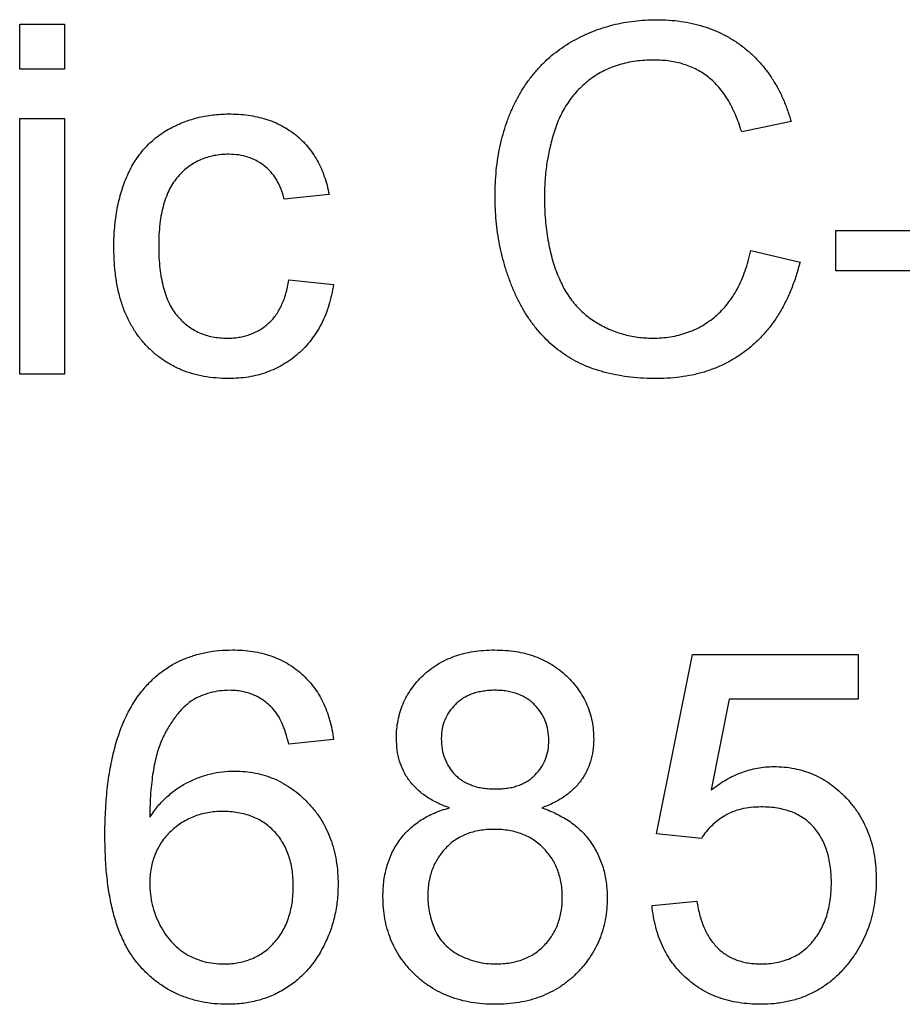
# Model space of a CAD drawing. Units: millimetres. Extents: x -647 to 6636, y -324 to 3696.
# Drawn here: x 1933 to 1953, y 1863 to 1885 of the extents above; entities that cross this region are included whole.
import ezdxf

# ---------------------------------------------------------------- set-up
doc = ezdxf.new("R2010")
doc.units = ezdxf.units.MM
doc.header["$LTSCALE"] = 10

msp = doc.modelspace()

# ---------------------------------------------------------------- linework, layer by layer
at = {"color": 7, "linetype": 'Continuous', "lineweight": 25}
for p, q in [((1932.65285, 1883.9537), (1932.65285, 1884.97934)), ((1932.65285, 1884.97934), (1933.67849, 1884.97934)), ((1933.67849, 1884.97934), (1933.67849, 1883.9537)), ((1933.67849, 1883.9537), (1932.65285, 1883.9537)), ((1932.65285, 1882.8255), (1933.67849, 1882.8255)), ((1932.65285, 1876.97934), (1932.65285, 1882.8255)), ((1933.67849, 1882.8255), (1933.67849, 1876.97934)), ((1950.29387, 1882.75659), (1949.16567, 1882.5146)), ((1939.72977, 1881.08191), (1938.70413, 1880.97934)), ((1951.31951, 1879.33832), (1951.31951, 1880.26139)), ((1951.31951, 1880.26139), (1954.29387, 1880.26139)), ((1949.3708, 1879.80306), (1950.499, 1879.54024)), ((1954.29387, 1879.33832), (1951.31951, 1879.33832)), ((1938.80669, 1879.13319), (1939.83233, 1879.03062)), ((1933.67849, 1876.97934), (1932.65285, 1876.97934)), ((1947.21695, 1866.46652), (1948.03746, 1870.56909)), ((1948.03746, 1870.56909), (1951.83233, 1870.56909)), ((1951.83233, 1870.56909), (1951.83233, 1869.54345)), ((1948.8756, 1869.54345), (1948.46855, 1867.47133)), ((1951.83233, 1869.54345), (1948.8756, 1869.54345)), ((1939.83233, 1868.62037), (1938.80669, 1868.5178)), ((1948.24259, 1866.36396), (1947.21695, 1866.46652)), ((1947.11439, 1864.8255), (1948.14003, 1864.92806))]:
    msp.add_line(p, q, dxfattribs=at)
for points, knots in [([(1943.52464, 1881.03864), (1943.52645, 1881.14016), (1943.53003, 1881.34075), (1943.55021, 1881.63672), (1943.58729, 1881.92236), (1943.63878, 1882.19787), (1943.70393, 1882.46347), (1943.78435, 1882.71929), (1943.87903, 1882.965), (1943.98767, 1883.20087), (1944.111, 1883.42427), (1944.24533, 1883.63551), (1944.39388, 1883.83113), (1944.55223, 1884.01487), (1944.72434, 1884.18366), (1944.90968, 1884.33789), (1945.10667, 1884.47896), (1945.31526, 1884.60557), (1945.53273, 1884.71667), (1945.75585, 1884.81562), (1945.98551, 1884.89672), (1946.21989, 1884.96416), (1946.45949, 1885.01784), (1946.70488, 1885.05374), (1946.95581, 1885.07713), (1947.12502, 1885.0803), (1947.21054, 1885.08191)], [0, 0, 0, 0, 0.04940143, 0.09760475, 0.14425471, 0.18947214, 0.23391501, 0.27723711, 0.31985884, 0.36195665, 0.40348575, 0.44393364, 0.48364918, 0.52289328, 0.56185838, 0.60079487, 0.64010434, 0.67964343, 0.71939977, 0.75885419, 0.79831546, 0.83780241, 0.87746859, 0.9176828, 0.95839289, 1, 1, 1, 1]), ([(1947.21054, 1885.08191), (1947.30623, 1885.0801), (1947.49431, 1885.07656), (1947.7703, 1885.0474), (1948.03461, 1884.99856), (1948.28841, 1884.93448), (1948.52906, 1884.84675), (1948.75916, 1884.74244), (1948.97643, 1884.61714), (1949.18255, 1884.47427), (1949.37418, 1884.31357), (1949.55399, 1884.13889), (1949.71465, 1883.94586), (1949.86252, 1883.73915), (1949.99296, 1883.5159), (1950.11076, 1883.27804), (1950.21207, 1883.02382), (1950.26627, 1882.84675), (1950.29387, 1882.75659)], [0, 0, 0, 0, 0.06864949, 0.13493737, 0.1988419, 0.26140933, 0.32251676, 0.38237687, 0.4424709, 0.50222783, 0.56210143, 0.62173161, 0.68185131, 0.74204917, 0.80390813, 0.86716216, 0.9323606, 1, 1, 1, 1]), ([(1947.15605, 1884.15883), (1947.08548, 1884.15781), (1946.94668, 1884.15579), (1946.74277, 1884.13375), (1946.54695, 1884.10129), (1946.36067, 1884.0526), (1946.18291, 1883.99191), (1946.01474, 1883.91633), (1945.85471, 1883.82775), (1945.70462, 1883.72563), (1945.56573, 1883.61082), (1945.43427, 1883.48945), (1945.31655, 1883.35586), (1945.20808, 1883.21445), (1945.11201, 1883.06273), (1945.02554, 1882.90275), (1944.94921, 1882.73322), (1944.866, 1882.49461), (1944.78116, 1882.18729), (1944.70756, 1881.81123), (1944.66068, 1881.42925), (1944.65546, 1881.17232), (1944.65285, 1881.04345)], [0, 0, 0, 0, 0.04676284, 0.0919687, 0.13580439, 0.17823158, 0.21944143, 0.26017694, 0.30027961, 0.34054764, 0.38031119, 0.41964195, 0.45901732, 0.49818196, 0.53767021, 0.57791333, 0.61864884, 0.6607616, 0.74529918, 0.82974474, 0.91460209, 1, 1, 1, 1]), ([(1949.16567, 1882.5146), (1949.14351, 1882.58379), (1949.10014, 1882.71923), (1949.02314, 1882.91225), (1948.93998, 1883.09144), (1948.84869, 1883.25558), (1948.74905, 1883.4047), (1948.64338, 1883.54062), (1948.52913, 1883.6608), (1948.40863, 1883.76802), (1948.27877, 1883.85936), (1948.14259, 1883.9403), (1947.99722, 1884.00726), (1947.84476, 1884.0639), (1947.68377, 1884.10701), (1947.51492, 1884.13734), (1947.33805, 1884.15489), (1947.21752, 1884.1575), (1947.15605, 1884.15883)], [0, 0, 0, 0, 0.07723111, 0.15116518, 0.22078471, 0.28714952, 0.35063248, 0.41130677, 0.46996442, 0.52670723, 0.58249833, 0.63850873, 0.69491798, 0.75242035, 0.81125098, 0.87185611, 0.93464419, 1, 1, 1, 1]), ([(1934.80669, 1879.87998), (1934.80759, 1879.95693), (1934.80937, 1880.10882), (1934.82413, 1880.33288), (1934.84782, 1880.54952), (1934.88179, 1880.75858), (1934.92409, 1880.96066), (1934.9795, 1881.15437), (1935.04175, 1881.34133), (1935.11342, 1881.52034), (1935.19507, 1881.69103), (1935.28742, 1881.85098), (1935.39124, 1881.99927), (1935.50305, 1882.13807), (1935.62703, 1882.26456), (1935.76041, 1882.38042), (1935.90353, 1882.485), (1936.10666, 1882.60811), (1936.37521, 1882.73599), (1936.71423, 1882.84757), (1937.06791, 1882.91506), (1937.30854, 1882.9237), (1937.43009, 1882.92806)], [0, 0, 0, 0, 0.05069028, 0.10006352, 0.14786773, 0.19421297, 0.23956403, 0.28379793, 0.32686848, 0.36934832, 0.41074724, 0.45143242, 0.49087477, 0.5299004, 0.56872556, 0.60739569, 0.64618255, 0.68535549, 0.76374957, 0.84154412, 0.91995794, 1, 1, 1, 1]), ([(1937.43009, 1882.92806), (1937.50654, 1882.92646), (1937.65656, 1882.92332), (1937.87563, 1882.90059), (1938.08476, 1882.86401), (1938.28258, 1882.81138), (1938.47054, 1882.74386), (1938.64689, 1882.66031), (1938.81281, 1882.56233), (1938.96726, 1882.44952), (1939.11009, 1882.32344), (1939.23822, 1882.18283), (1939.35528, 1882.03133), (1939.4568, 1881.86574), (1939.54819, 1881.68857), (1939.62189, 1881.49728), (1939.68606, 1881.29477), (1939.71501, 1881.15381), (1939.72977, 1881.08191)], [0, 0, 0, 0, 0.07079432, 0.13892983, 0.20376076, 0.26724676, 0.32828534, 0.38848397, 0.44771103, 0.50649419, 0.56537304, 0.62384932, 0.68243225, 0.74242926, 0.80349992, 0.8668025, 0.93206057, 1, 1, 1, 1]), ([(1937.4365, 1882.00498), (1937.37817, 1882.00359), (1937.2642, 1882.00086), (1937.09803, 1881.97534), (1936.93942, 1881.93823), (1936.79014, 1881.88082), (1936.64785, 1881.81039), (1936.51422, 1881.72356), (1936.39016, 1881.61962), (1936.2744, 1881.50109), (1936.16908, 1881.3652), (1936.07752, 1881.21101), (1936.00293, 1881.03751), (1935.94034, 1880.84713), (1935.89078, 1880.6381), (1935.85643, 1880.41031), (1935.83533, 1880.16457), (1935.83335, 1879.99488), (1935.83233, 1879.90723)], [0, 0, 0, 0, 0.05840666, 0.11412188, 0.16812929, 0.2213188, 0.2739832, 0.32698654, 0.38058121, 0.43584721, 0.4927002, 0.55246226, 0.61501884, 0.68154208, 0.75307934, 0.82999565, 0.91218829, 1, 1, 1, 1]), ([(1938.70413, 1880.97934), (1938.68035, 1881.06034), (1938.63486, 1881.21524), (1938.53065, 1881.42647), (1938.40002, 1881.60511), (1938.24425, 1881.7515), (1938.06694, 1881.86442), (1937.87287, 1881.94727), (1937.66008, 1881.99658), (1937.51262, 1882.00212), (1937.4365, 1882.00498)], [0, 0, 0, 0, 0.142715839, 0.272953547, 0.396500272, 0.5155114, 0.632669602, 0.75059328, 0.871256186, 1, 1, 1, 1]), ([(1947.23298, 1876.87678), (1947.1293, 1876.87828), (1946.92646, 1876.88123), (1946.62932, 1876.9052), (1946.34671, 1876.94677), (1946.07916, 1877.00453), (1945.82577, 1877.07594), (1945.58758, 1877.16578), (1945.36502, 1877.2734), (1945.15623, 1877.3958), (1944.9621, 1877.53484), (1944.77821, 1877.68679), (1944.60902, 1877.85582), (1944.45031, 1878.03794), (1944.30553, 1878.23555), (1944.16936, 1878.44597), (1944.04844, 1878.6729), (1943.93829, 1878.91215), (1943.84162, 1879.16139), (1943.75609, 1879.41569), (1943.68616, 1879.67558), (1943.62596, 1879.93885), (1943.58223, 1880.20773), (1943.54751, 1880.48019), (1943.52842, 1880.75791), (1943.52591, 1880.94459), (1943.52464, 1881.03864)], [0, 0, 0, 0, 0.04919592, 0.09624788, 0.14134863, 0.18465612, 0.22605868, 0.26617308, 0.30528984, 0.3432451, 0.38087728, 0.41849579, 0.45631875, 0.49423674, 0.53302353, 0.57247319, 0.61307881, 0.65493445, 0.69739678, 0.73988407, 0.78219478, 0.82506153, 0.86798747, 0.91141054, 0.95537195, 1, 1, 1, 1]), ([(1944.65285, 1881.04345), (1944.6558, 1880.88141), (1944.66153, 1880.56704), (1944.71804, 1880.11148), (1944.80419, 1879.68656), (1944.90817, 1879.35504), (1945.01247, 1879.1105), (1945.09683, 1878.93925), (1945.19311, 1878.78078), (1945.29894, 1878.63419), (1945.41566, 1878.49992), (1945.54166, 1878.37724), (1945.67696, 1878.26498), (1945.82317, 1878.1684), (1945.97466, 1878.08264), (1946.12951, 1878.00638), (1946.28783, 1877.94188), (1946.45025, 1877.89178), (1946.61449, 1877.84848), (1946.78236, 1877.8202), (1946.95382, 1877.80424), (1947.06895, 1877.80133), (1947.12721, 1877.79986)], [0, 0, 0, 0, 0.10534326, 0.20437547, 0.29806866, 0.38706994, 0.42972573, 0.47090124, 0.51112167, 0.55017878, 0.58835437, 0.62668301, 0.66445169, 0.70251485, 0.74048117, 0.77761812, 0.81471605, 0.85152651, 0.88809845, 0.92511168, 0.9621037, 1, 1, 1, 1]), ([(1937.43169, 1876.87678), (1937.33544, 1876.87946), (1937.14657, 1876.88473), (1936.87042, 1876.9195), (1936.60902, 1876.98078), (1936.36243, 1877.06593), (1936.12962, 1877.17503), (1935.91301, 1877.31107), (1935.70897, 1877.46886), (1935.52194, 1877.65167), (1935.35295, 1877.85701), (1935.20698, 1878.08512), (1935.08095, 1878.33261), (1934.98059, 1878.6023), (1934.90213, 1878.89203), (1934.8467, 1879.20303), (1934.81273, 1879.53467), (1934.80874, 1879.76291), (1934.80669, 1879.87998)], [0, 0, 0, 0, 0.06394987, 0.1254946, 0.18455338, 0.24202301, 0.29854445, 0.35497779, 0.41163281, 0.46961201, 0.52837247, 0.58793462, 0.64920447, 0.71255465, 0.77876632, 0.84838444, 0.92223136, 1, 1, 1, 1]), ([(1935.83233, 1879.90723), (1935.83328, 1879.81796), (1935.8351, 1879.64612), (1935.85693, 1879.39789), (1935.88913, 1879.16786), (1935.93766, 1878.9571), (1935.99563, 1878.76348), (1936.07143, 1878.59034), (1936.15927, 1878.43495), (1936.26118, 1878.29929), (1936.37408, 1878.18136), (1936.49672, 1878.08085), (1936.62548, 1877.9924), (1936.76415, 1877.92212), (1936.91087, 1877.86706), (1937.0659, 1877.82935), (1937.22841, 1877.8041), (1937.33971, 1877.80129), (1937.39644, 1877.79986)], [0, 0, 0, 0, 0.08996358, 0.1731952, 0.25103379, 0.32393519, 0.39104893, 0.4544813, 0.51406592, 0.57061363, 0.62508174, 0.67824562, 0.73022612, 0.78225124, 0.83456823, 0.88786016, 0.94285027, 1, 1, 1, 1]), ([(1947.12721, 1877.79986), (1947.19673, 1877.80131), (1947.33407, 1877.80419), (1947.53542, 1877.8294), (1947.72952, 1877.86656), (1947.91401, 1877.92388), (1948.09139, 1877.99408), (1948.26019, 1878.08063), (1948.41989, 1878.18474), (1948.57236, 1878.30294), (1948.71479, 1878.43743), (1948.84531, 1878.58713), (1948.96241, 1878.75272), (1949.071, 1878.93155), (1949.16222, 1879.12895), (1949.24672, 1879.33904), (1949.31713, 1879.56527), (1949.35265, 1879.72266), (1949.3708, 1879.80306)], [0, 0, 0, 0, 0.06333588, 0.12511076, 0.18468841, 0.24321044, 0.30088804, 0.35837012, 0.41576141, 0.47438662, 0.53396626, 0.59400756, 0.65507241, 0.71861004, 0.78437478, 0.85299147, 0.92490043, 1, 1, 1, 1]), ([(1950.499, 1879.54024), (1950.47074, 1879.4345), (1950.41545, 1879.22765), (1950.30613, 1878.93163), (1950.18344, 1878.65382), (1950.0444, 1878.39497), (1949.88747, 1878.15655), (1949.71683, 1877.93551), (1949.52572, 1877.73648), (1949.32113, 1877.55486), (1949.10149, 1877.39468), (1948.86944, 1877.25635), (1948.6261, 1877.13867), (1948.37049, 1877.04189), (1948.10244, 1876.96906), (1947.82334, 1876.91597), (1947.53236, 1876.88328), (1947.33402, 1876.87897), (1947.23298, 1876.87678)], [0, 0, 0, 0, 0.07157839, 0.14001621, 0.20619744, 0.2701561, 0.33200104, 0.39275501, 0.45257903, 0.5122528, 0.57153225, 0.63015175, 0.68876917, 0.7481639, 0.80870337, 0.8702563, 0.93390003, 1, 1, 1, 1]), ([(1937.39644, 1877.79986), (1937.4419, 1877.8006), (1937.53151, 1877.80206), (1937.66327, 1877.81908), (1937.78933, 1877.84403), (1937.90973, 1877.87945), (1938.02365, 1877.92649), (1938.13271, 1877.98238), (1938.23634, 1878.0482), (1938.33209, 1878.12597), (1938.42347, 1878.21191), (1938.50258, 1878.31253), (1938.57562, 1878.42206), (1938.63945, 1878.54305), (1938.69602, 1878.67464), (1938.74131, 1878.81776), (1938.78117, 1878.97103), (1938.798, 1879.07798), (1938.80669, 1879.13319)], [0, 0, 0, 0, 0.06343559, 0.1250473, 0.1851647, 0.24274406, 0.29994541, 0.35698607, 0.41367457, 0.47098279, 0.52900485, 0.58841017, 0.64922674, 0.71262286, 0.77911954, 0.848934, 0.92201458, 1, 1, 1, 1]), ([(1939.83233, 1879.03062), (1939.81814, 1878.94862), (1939.79026, 1878.78754), (1939.72696, 1878.55452), (1939.64911, 1878.33518), (1939.55509, 1878.12937), (1939.44697, 1877.93744), (1939.3223, 1877.75937), (1939.18217, 1877.59526), (1939.02783, 1877.44526), (1938.86007, 1877.31237), (1938.68414, 1877.19418), (1938.49713, 1877.09682), (1938.30208, 1877.01582), (1938.09755, 1876.95346), (1937.88369, 1876.90819), (1937.66039, 1876.88301), (1937.50868, 1876.87888), (1937.43169, 1876.87678)], [0, 0, 0, 0, 0.07039313, 0.13826802, 0.20403908, 0.26715134, 0.32949974, 0.39019576, 0.45079744, 0.51185596, 0.57200413, 0.63168163, 0.69092613, 0.75010851, 0.81016318, 0.87160203, 0.93485013, 1, 1, 1, 1]), ([(1935.47336, 1869.763), (1935.53797, 1869.83567), (1935.66531, 1869.9789), (1935.88316, 1870.16394), (1936.1153, 1870.32198), (1936.36542, 1870.44967), (1936.63163, 1870.54922), (1936.91407, 1870.62148), (1937.21356, 1870.66339), (1937.41821, 1870.66885), (1937.52304, 1870.67165)], [0, 0, 0, 0, 0.12562529, 0.24761912, 0.36852829, 0.48810373, 0.60987826, 0.73538192, 0.86444789, 1, 1, 1, 1]), ([(1937.52304, 1870.67165), (1937.6011, 1870.67027), (1937.75445, 1870.66756), (1937.97916, 1870.64155), (1938.19289, 1870.59808), (1938.39613, 1870.53943), (1938.58769, 1870.46138), (1938.76978, 1870.36887), (1938.94056, 1870.25759), (1939.09878, 1870.12906), (1939.24484, 1869.98691), (1939.37567, 1869.82997), (1939.49076, 1869.66018), (1939.59103, 1869.47719), (1939.67557, 1869.28186), (1939.74498, 1869.07336), (1939.79774, 1868.85174), (1939.82064, 1868.69856), (1939.83233, 1868.62037)], [0, 0, 0, 0, 0.06849927, 0.13457234, 0.19820789, 0.25978371, 0.31995086, 0.37950832, 0.43881422, 0.49849706, 0.55818174, 0.61743757, 0.67752244, 0.7379594, 0.80032992, 0.86408973, 0.93062208, 1, 1, 1, 1]), ([(1941.26823, 1868.65402), (1941.26999, 1868.72411), (1941.27345, 1868.86168), (1941.3033, 1869.06356), (1941.35111, 1869.257), (1941.41896, 1869.44147), (1941.50397, 1869.61849), (1941.61123, 1869.7848), (1941.73453, 1869.94512), (1941.87896, 1870.09296), (1942.03812, 1870.22836), (1942.21052, 1870.34886), (1942.39748, 1870.4474), (1942.59587, 1870.52979), (1942.80668, 1870.59428), (1943.03065, 1870.63821), (1943.26699, 1870.66615), (1943.42894, 1870.66979), (1943.51182, 1870.67165)], [0, 0, 0, 0, 0.062131372, 0.121965825, 0.180570237, 0.238575971, 0.296000242, 0.354358996, 0.413781228, 0.475097965, 0.537279897, 0.598917954, 0.661235113, 0.724321981, 0.789217183, 0.856396662, 0.926507769, 1, 1, 1, 1]), ([(1943.51182, 1870.67165), (1943.59523, 1870.66977), (1943.7577, 1870.66611), (1943.9953, 1870.63854), (1944.22068, 1870.59234), (1944.43372, 1870.52679), (1944.63475, 1870.44298), (1944.82245, 1870.33997), (1944.99874, 1870.21946), (1945.15913, 1870.08), (1945.30507, 1869.92859), (1945.43151, 1869.76639), (1945.53995, 1869.59716), (1945.62957, 1869.4199), (1945.69586, 1869.23257), (1945.74639, 1869.0387), (1945.77571, 1868.83601), (1945.77925, 1868.69845), (1945.78105, 1868.62838)], [0, 0, 0, 0, 0.07320074, 0.14258679, 0.20962478, 0.27488293, 0.33793061, 0.40046182, 0.46250062, 0.52500546, 0.58668885, 0.64681277, 0.70521532, 0.76288102, 0.82072754, 0.8792955, 0.93851117, 1, 1, 1, 1]), ([(1934.60156, 1866.41684), (1934.60196, 1866.51088), (1934.60275, 1866.69634), (1934.61541, 1866.9693), (1934.62994, 1867.23291), (1934.65482, 1867.48612), (1934.68421, 1867.73006), (1934.72364, 1867.96331), (1934.76598, 1868.18766), (1934.81746, 1868.40137), (1934.87485, 1868.60644), (1934.94091, 1868.80061), (1935.01069, 1868.98639), (1935.08984, 1869.16087), (1935.17421, 1869.32687), (1935.26746, 1869.48133), (1935.36525, 1869.62777), (1935.43745, 1869.71808), (1935.47336, 1869.763)], [0, 0, 0, 0, 0.08003364, 0.15785369, 0.23256417, 0.30473095, 0.37438432, 0.44166255, 0.50604819, 0.56869226, 0.62871533, 0.68723847, 0.74322657, 0.79756741, 0.85023892, 0.90162888, 0.95106666, 1, 1, 1, 1]), ([(1937.45573, 1869.74857), (1937.37855, 1869.74609), (1937.22604, 1869.74118), (1937.00228, 1869.6931), (1936.78495, 1869.62115), (1936.65031, 1869.54822), (1936.58233, 1869.51139)], [0, 0, 0, 0, 0.25258422, 0.49909539, 0.74711868, 1, 1, 1, 1]), ([(1938.4365, 1869.33832), (1938.40292, 1869.37104), (1938.33686, 1869.43541), (1938.22843, 1869.51931), (1938.11413, 1869.59039), (1937.9936, 1869.64798), (1937.86751, 1869.69347), (1937.73533, 1869.7253), (1937.59735, 1869.745), (1937.50334, 1869.74737), (1937.45573, 1869.74857)], [0, 0, 0, 0, 0.12854512, 0.25281849, 0.37521173, 0.49711279, 0.6185462, 0.74222208, 0.8694577, 1, 1, 1, 1]), ([(1943.52464, 1869.74857), (1943.47757, 1869.74792), (1943.3858, 1869.74664), (1943.25214, 1869.72892), (1943.12562, 1869.70666), (1943.00741, 1869.67094), (1942.89801, 1869.62426), (1942.79626, 1869.56745), (1942.70142, 1869.50245), (1942.58958, 1869.40232), (1942.47244, 1869.26144), (1942.36924, 1869.07219), (1942.30547, 1868.86584), (1942.29778, 1868.72232), (1942.29387, 1868.64921)], [0, 0, 0, 0, 0.07623587, 0.1486181, 0.21823943, 0.28425169, 0.34825752, 0.4106562, 0.47286237, 0.53419475, 0.6534761, 0.76776679, 0.88171261, 1, 1, 1, 1]), ([(1944.75541, 1868.60114), (1944.75146, 1868.679), (1944.74374, 1868.83135), (1944.68134, 1869.05006), (1944.5763, 1869.24814), (1944.4563, 1869.3928), (1944.34523, 1869.4976), (1944.25021, 1869.56431), (1944.14806, 1869.62108), (1944.0384, 1869.66745), (1943.92106, 1869.70484), (1943.79573, 1869.72938), (1943.66294, 1869.74658), (1943.57171, 1869.7479), (1943.52464, 1869.74857)], [0, 0, 0, 0, 0.123386121, 0.241434686, 0.357448546, 0.47671392, 0.537889587, 0.599270394, 0.660352052, 0.723006936, 0.787875537, 0.855360106, 0.925373214, 1, 1, 1, 1]), ([(1936.58233, 1869.51139), (1936.51548, 1869.45601), (1936.37826, 1869.34231), (1936.19918, 1869.13223), (1936.03903, 1868.88763), (1935.92091, 1868.65927), (1935.83779, 1868.45453), (1935.78403, 1868.27907), (1935.7381, 1868.08521), (1935.69983, 1867.87333), (1935.67024, 1867.64326), (1935.6455, 1867.39484), (1935.63182, 1867.12746), (1935.62878, 1866.94303), (1935.62721, 1866.84793)], [0, 0, 0, 0, 0.088608859, 0.181892786, 0.280786916, 0.387020031, 0.444107009, 0.506454044, 0.574396384, 0.647655762, 0.726426155, 0.811458243, 0.902779779, 1, 1, 1, 1]), ([(1938.80669, 1868.5178), (1938.78456, 1868.60601), (1938.7429, 1868.77206), (1938.65554, 1868.99727), (1938.55926, 1869.18776), (1938.47563, 1869.29033), (1938.4365, 1869.33832)], [0, 0, 0, 0, 0.29980178, 0.56433071, 0.79620394, 1, 1, 1, 1]), ([(1942.47977, 1867.05947), (1942.38245, 1867.09754), (1942.19587, 1867.17053), (1941.94421, 1867.31661), (1941.73123, 1867.48466), (1941.55953, 1867.67872), (1941.42866, 1867.8948), (1941.33443, 1868.13012), (1941.27923, 1868.386), (1941.27197, 1868.56294), (1941.26823, 1868.65402)], [0, 0, 0, 0, 0.1453592, 0.27870178, 0.40360223, 0.52166879, 0.63752069, 0.75370415, 0.87321277, 1, 1, 1, 1]), ([(1942.29387, 1868.64921), (1942.29692, 1868.56757), (1942.3028, 1868.40979), (1942.36677, 1868.18567), (1942.46681, 1867.98435), (1942.58408, 1867.83836), (1942.69652, 1867.73889), (1942.79036, 1867.67247), (1942.89291, 1867.61609), (1943.00492, 1867.57226), (1943.12366, 1867.53344), (1943.25324, 1867.51174), (1943.39061, 1867.4941), (1943.48558, 1867.49282), (1943.53426, 1867.49216)], [0, 0, 0, 0, 0.12739394, 0.24618161, 0.361268, 0.47714027, 0.53632658, 0.59567192, 0.65661895, 0.71883562, 0.78358155, 0.85158782, 0.92392653, 1, 1, 1, 1]), ([(1943.53426, 1867.49216), (1943.58186, 1867.49284), (1943.67468, 1867.49417), (1943.80896, 1867.51145), (1943.93585, 1867.53453), (1944.05348, 1867.56951), (1944.1632, 1867.61499), (1944.26324, 1867.67105), (1944.35659, 1867.73549), (1944.46572, 1867.83572), (1944.58283, 1867.9766), (1944.6832, 1868.16892), (1944.74575, 1868.37934), (1944.75213, 1868.52591), (1944.75541, 1868.60114)], [0, 0, 0, 0, 0.0768427, 0.14983905, 0.2183794, 0.28499702, 0.34765767, 0.40984716, 0.46993576, 0.53041961, 0.64875174, 0.76377489, 0.87874949, 1, 1, 1, 1]), ([(1945.78105, 1868.62838), (1945.77812, 1868.54044), (1945.77237, 1868.368), (1945.7138, 1868.11942), (1945.62252, 1867.88736), (1945.49058, 1867.67624), (1945.32349, 1867.48389), (1945.11614, 1867.31667), (1944.87169, 1867.17082), (1944.68981, 1867.09758), (1944.59515, 1867.05947)], [0, 0, 0, 0, 0.12483509, 0.24477813, 0.36098898, 0.47796417, 0.59692212, 0.72159076, 0.85509787, 1, 1, 1, 1]), ([(1935.62721, 1866.84793), (1935.68767, 1866.93289), (1935.80604, 1867.0992), (1936.01486, 1867.31674), (1936.24287, 1867.50063), (1936.49035, 1867.64745), (1936.75082, 1867.76125), (1937.01854, 1867.84313), (1937.29306, 1867.8934), (1937.47796, 1867.8994), (1937.57112, 1867.90242)], [0, 0, 0, 0, 0.13548967, 0.2652293, 0.39077828, 0.51542034, 0.63831688, 0.75964188, 0.87890203, 1, 1, 1, 1]), ([(1937.57112, 1867.90242), (1937.65135, 1867.90026), (1937.80986, 1867.896), (1938.04329, 1867.8622), (1938.26708, 1867.80309), (1938.48317, 1867.72608), (1938.68741, 1867.62093), (1938.88478, 1867.49804), (1939.07071, 1867.34851), (1939.24755, 1867.18048), (1939.40856, 1866.99368), (1939.55106, 1866.79263), (1939.66982, 1866.57684), (1939.76611, 1866.34776), (1939.84148, 1866.10624), (1939.89625, 1865.85157), (1939.9283, 1865.58326), (1939.93267, 1865.39983), (1939.9349, 1865.30627)], [0, 0, 0, 0, 0.06134711, 0.12120288, 0.17986303, 0.23815213, 0.29625194, 0.35519027, 0.41567569, 0.478379, 0.54152393, 0.60397653, 0.66651326, 0.72949145, 0.79370964, 0.85973595, 0.92844901, 1, 1, 1, 1]), ([(1948.46855, 1867.47133), (1948.52514, 1867.5138), (1948.63628, 1867.5972), (1948.80964, 1867.7064), (1948.98547, 1867.79845), (1949.16276, 1867.87383), (1949.34291, 1867.93255), (1949.52484, 1867.97334), (1949.70917, 1868.00092), (1949.83277, 1868.00362), (1949.89483, 1868.00498)], [0, 0, 0, 0, 0.1367294, 0.26851492, 0.3955294, 0.51999995, 0.64049648, 0.7612361, 0.88010672, 1, 1, 1, 1]), ([(1949.89483, 1868.00498), (1949.97561, 1868.00287), (1950.13467, 1867.9987), (1950.36905, 1867.96446), (1950.59317, 1867.90633), (1950.80876, 1867.82804), (1951.013, 1867.72425), (1951.20794, 1867.59859), (1951.39282, 1867.45002), (1951.56656, 1867.28133), (1951.72416, 1867.09407), (1951.86522, 1866.89435), (1951.98042, 1866.67816), (1952.07732, 1866.45115), (1952.1504, 1866.2096), (1952.20587, 1865.95693), (1952.23553, 1865.68998), (1952.2402, 1865.50825), (1952.24259, 1865.41524)], [0, 0, 0, 0, 0.06199742, 0.12208795, 0.18137531, 0.23950801, 0.2978357, 0.35687997, 0.41728183, 0.47964041, 0.54250007, 0.60496242, 0.66699103, 0.73021624, 0.79417286, 0.86045814, 0.92857818, 1, 1, 1, 1]), ([(1940.96054, 1865.02742), (1940.96193, 1865.09155), (1940.96466, 1865.21738), (1940.98134, 1865.40195), (1941.01457, 1865.57785), (1941.05738, 1865.74614), (1941.11173, 1865.90724), (1941.17878, 1866.05987), (1941.26014, 1866.20367), (1941.35256, 1866.33957), (1941.45722, 1866.46662), (1941.57242, 1866.58371), (1941.69857, 1866.68951), (1941.83285, 1866.7871), (1941.98088, 1866.86959), (1942.13716, 1866.94528), (1942.30437, 1867.00984), (1942.42072, 1867.04276), (1942.47977, 1867.05947)], [0, 0, 0, 0, 0.06983407, 0.13702652, 0.2014823, 0.26453995, 0.32597259, 0.38638631, 0.44576077, 0.50561191, 0.56511442, 0.62475039, 0.68417895, 0.74421914, 0.80517915, 0.86839486, 0.93320393, 1, 1, 1, 1]), ([(1944.59515, 1867.05947), (1944.65488, 1867.0392), (1944.77191, 1866.99947), (1944.93736, 1866.92223), (1945.09313, 1866.83894), (1945.24009, 1866.74879), (1945.37282, 1866.64506), (1945.49575, 1866.53388), (1945.60836, 1866.4137), (1945.70911, 1866.28348), (1945.79906, 1866.14597), (1945.87607, 1866.00082), (1945.94147, 1865.85011), (1945.99736, 1865.69313), (1946.03818, 1865.52877), (1946.06675, 1865.3578), (1946.08487, 1865.18112), (1946.08744, 1865.06112), (1946.08874, 1865.00018)], [0, 0, 0, 0, 0.069013, 0.13523554, 0.19961119, 0.26241852, 0.3237235, 0.38376537, 0.44377304, 0.50379496, 0.56382258, 0.62348431, 0.68346917, 0.74359076, 0.80572722, 0.86861621, 0.9332782, 1, 1, 1, 1]), ([(1949.61118, 1867.08191), (1949.53142, 1867.07957), (1949.37846, 1867.0751), (1949.15867, 1867.03746), (1948.95859, 1866.97665), (1948.78048, 1866.88603), (1948.62135, 1866.77777), (1948.47789, 1866.65526), (1948.34892, 1866.5186), (1948.27817, 1866.41571), (1948.24259, 1866.36396)], [0, 0, 0, 0, 0.14785964, 0.28356132, 0.4123694, 0.53423636, 0.65269163, 0.76866306, 0.8836524, 1, 1, 1, 1]), ([(1951.21695, 1865.35434), (1951.21577, 1865.41956), (1951.21348, 1865.54655), (1951.19417, 1865.73147), (1951.1616, 1865.90535), (1951.11945, 1866.07011), (1951.06135, 1866.22317), (1950.99245, 1866.36675), (1950.90803, 1866.49781), (1950.81412, 1866.62042), (1950.70686, 1866.73034), (1950.5848, 1866.82315), (1950.45273, 1866.90438), (1950.308, 1866.97025), (1950.15051, 1867.01919), (1949.98183, 1867.05685), (1949.80021, 1867.07665), (1949.67532, 1867.08012), (1949.61118, 1867.08191)], [0, 0, 0, 0, 0.07286593, 0.14188687, 0.20745263, 0.27043768, 0.33164087, 0.39010758, 0.44806929, 0.50550295, 0.56248815, 0.61908433, 0.67641553, 0.73545236, 0.79624077, 0.86040568, 0.92830493, 1, 1, 1, 1]), ([(1937.28746, 1866.97934), (1937.23075, 1866.97846), (1937.11899, 1866.97671), (1936.95509, 1866.95255), (1936.79712, 1866.91815), (1936.64572, 1866.86809), (1936.50083, 1866.80363), (1936.36249, 1866.72523), (1936.23189, 1866.63062), (1936.10784, 1866.52468), (1935.99466, 1866.40699), (1935.89535, 1866.27966), (1935.81435, 1866.14188), (1935.74355, 1865.99701), (1935.69167, 1865.84164), (1935.65476, 1865.67786), (1935.63187, 1865.50563), (1935.62879, 1865.38753), (1935.62721, 1865.3271)], [0, 0, 0, 0, 0.06481177, 0.12771775, 0.18908569, 0.24956204, 0.30973826, 0.37021461, 0.43108475, 0.49391056, 0.55656978, 0.61755327, 0.67811906, 0.73906275, 0.80166534, 0.86495589, 0.93088979, 1, 1, 1, 1]), ([(1938.90926, 1865.27421), (1938.90826, 1865.33839), (1938.9063, 1865.46388), (1938.88428, 1865.64701), (1938.85221, 1865.82013), (1938.80297, 1865.98179), (1938.74254, 1866.13369), (1938.66682, 1866.2747), (1938.57859, 1866.40603), (1938.47515, 1866.52419), (1938.36203, 1866.63183), (1938.23779, 1866.72534), (1938.10392, 1866.80431), (1937.95995, 1866.86895), (1937.8056, 1866.9185), (1937.64119, 1866.95284), (1937.46765, 1866.9768), (1937.34845, 1866.97848), (1937.28746, 1866.97934)], [0, 0, 0, 0, 0.07222863, 0.14125221, 0.20743871, 0.27024458, 0.33123808, 0.39125366, 0.45015237, 0.50900804, 0.56773445, 0.62572604, 0.68370826, 0.74240694, 0.80309411, 0.8658654, 0.93137868, 1, 1, 1, 1]), ([(1943.50221, 1866.56909), (1943.44498, 1866.56805), (1943.33279, 1866.56602), (1943.16981, 1866.54445), (1943.01552, 1866.51133), (1942.87127, 1866.46284), (1942.73527, 1866.40226), (1942.60999, 1866.32608), (1942.49321, 1866.23765), (1942.3885, 1866.13487), (1942.29401, 1866.02323), (1942.21232, 1865.90355), (1942.14016, 1865.7786), (1942.08539, 1865.6443), (1942.03904, 1865.50497), (1942.01006, 1865.35792), (1941.98946, 1865.20482), (1941.98729, 1865.10014), (1941.98618, 1865.04665)], [0, 0, 0, 0, 0.07095247, 0.13908893, 0.20355982, 0.26642378, 0.32751657, 0.38786087, 0.44789879, 0.50881883, 0.56948246, 0.62903571, 0.68837846, 0.74806796, 0.80863017, 0.87023115, 0.93368258, 1, 1, 1, 1]), ([(1945.0631, 1865.0146), (1945.06189, 1865.06967), (1945.0595, 1865.17749), (1945.04037, 1865.33594), (1945.006, 1865.48626), (1944.9618, 1865.6307), (1944.90189, 1865.76676), (1944.82998, 1865.89639), (1944.74193, 1866.01617), (1944.64536, 1866.13017), (1944.53609, 1866.23337), (1944.41541, 1866.32236), (1944.28717, 1866.40095), (1944.14746, 1866.46124), (1943.99938, 1866.50953), (1943.84222, 1866.54462), (1943.67534, 1866.56607), (1943.56103, 1866.56806), (1943.50221, 1866.56909)], [0, 0, 0, 0, 0.06661618, 0.13042387, 0.19267096, 0.2529685, 0.31288038, 0.37220026, 0.43192711, 0.49242175, 0.55277122, 0.61326241, 0.67355649, 0.7343198, 0.79685808, 0.861769, 0.92886311, 1, 1, 1, 1]), ([(1937.40605, 1862.56909), (1937.30495, 1862.57189), (1937.10667, 1862.57739), (1936.81645, 1862.61963), (1936.54088, 1862.69022), (1936.27937, 1862.78892), (1936.03112, 1862.91352), (1935.79857, 1863.06971), (1935.58044, 1863.25287), (1935.37657, 1863.46406), (1935.19171, 1863.70791), (1935.03373, 1863.98939), (1934.89911, 1864.30604), (1934.78894, 1864.65872), (1934.70557, 1865.04781), (1934.64554, 1865.47247), (1934.60863, 1865.93275), (1934.60397, 1866.25171), (1934.60156, 1866.41684)], [0, 0, 0, 0, 0.05615666, 0.11013309, 0.16253714, 0.21391249, 0.2651462, 0.3165104, 0.36917852, 0.42312311, 0.47927586, 0.53869074, 0.60197849, 0.670125, 0.74365022, 0.82281, 0.9082615, 1, 1, 1, 1]), ([(1952.24259, 1865.41524), (1952.24077, 1865.32649), (1952.23719, 1865.15118), (1952.20779, 1864.89283), (1952.15937, 1864.64389), (1952.09454, 1864.40362), (1952.00695, 1864.17339), (1951.90071, 1863.95246), (1951.77816, 1863.73851), (1951.67987, 1863.60662), (1951.63041, 1863.54024)], [0, 0, 0, 0, 0.13246162, 0.2616495, 0.3875467, 0.51078163, 0.63267536, 0.75466035, 0.87652278, 1, 1, 1, 1]), ([(1935.62721, 1865.3271), (1935.63006, 1865.24679), (1935.63573, 1865.08723), (1935.67908, 1864.85039), (1935.74988, 1864.61931), (1935.84692, 1864.39656), (1935.96673, 1864.1896), (1936.10905, 1864.00621), (1936.27078, 1863.8491), (1936.45104, 1863.71792), (1936.64942, 1863.61712), (1936.86237, 1863.5441), (1937.09013, 1863.49998), (1937.2472, 1863.49481), (1937.32753, 1863.49216)], [0, 0, 0, 0, 0.0861768, 0.17122226, 0.25757253, 0.34515, 0.43150789, 0.51364385, 0.59353899, 0.67280597, 0.75205843, 0.83149326, 0.9138232, 1, 1, 1, 1]), ([(1937.32753, 1863.49216), (1937.38477, 1863.49371), (1937.4965, 1863.49673), (1937.66009, 1863.52015), (1937.81618, 1863.55615), (1937.96385, 1863.60935), (1938.10291, 1863.67725), (1938.23409, 1863.75988), (1938.35728, 1863.8575), (1938.47102, 1863.96993), (1938.57381, 1864.09497), (1938.66313, 1864.23185), (1938.742, 1864.37833), (1938.80132, 1864.53799), (1938.84966, 1864.70676), (1938.8852, 1864.88623), (1938.90607, 1865.0766), (1938.90818, 1865.20739), (1938.90926, 1865.27421)], [0, 0, 0, 0, 0.06396481, 0.12485364, 0.18438327, 0.24274841, 0.29990041, 0.35705864, 0.41571935, 0.47525796, 0.53550803, 0.59629136, 0.65772823, 0.72105151, 0.78626131, 0.85383435, 0.925318, 1, 1, 1, 1]), ([(1939.9349, 1865.30627), (1939.93091, 1865.18261), (1939.92303, 1864.93857), (1939.85982, 1864.57919), (1939.75796, 1864.23278), (1939.63612, 1863.95846), (1939.52417, 1863.7483), (1939.42912, 1863.6013), (1939.32748, 1863.46317), (1939.22117, 1863.33198), (1939.1025, 1863.21376), (1938.97866, 1863.10292), (1938.84554, 1863.00331), (1938.70707, 1862.91161), (1938.56063, 1862.83209), (1938.41048, 1862.76143), (1938.25538, 1862.70124), (1938.09484, 1862.65398), (1937.92967, 1862.61488), (1937.75934, 1862.58799), (1937.58427, 1862.57141), (1937.46592, 1862.56987), (1937.40605, 1862.56909)], [0, 0, 0, 0, 0.088898958, 0.175439959, 0.261633094, 0.348010166, 0.390819299, 0.432813674, 0.473775826, 0.514166322, 0.55410654, 0.594120619, 0.633620378, 0.673584616, 0.713480452, 0.753359632, 0.792891149, 0.833006565, 0.873643041, 0.914892524, 0.956950133, 1, 1, 1, 1]), ([(1949.60637, 1863.49216), (1949.66735, 1863.49364), (1949.7866, 1863.49652), (1949.96008, 1863.52089), (1950.12395, 1863.56107), (1950.27741, 1863.6173), (1950.42228, 1863.68723), (1950.55375, 1863.77778), (1950.67898, 1863.87956), (1950.78991, 1864.00091), (1950.89089, 1864.13302), (1950.97804, 1864.27722), (1951.05141, 1864.43149), (1951.11318, 1864.59579), (1951.15879, 1864.77108), (1951.19235, 1864.95642), (1951.21389, 1865.15191), (1951.21591, 1865.28591), (1951.21695, 1865.35434)], [0, 0, 0, 0, 0.065801038, 0.128676796, 0.188675875, 0.247598437, 0.30484942, 0.361785899, 0.419522706, 0.478681815, 0.538769503, 0.598799056, 0.660184282, 0.722951531, 0.787992689, 0.855403768, 0.926153061, 1, 1, 1, 1]), ([(1943.52464, 1862.56909), (1943.43108, 1862.57135), (1943.24766, 1862.57579), (1942.97915, 1862.60735), (1942.72504, 1862.66391), (1942.48475, 1862.74127), (1942.25698, 1862.83828), (1942.04509, 1862.96142), (1941.84617, 1863.10501), (1941.66336, 1863.26916), (1941.49859, 1863.44963), (1941.35517, 1863.64324), (1941.23292, 1863.84702), (1941.13231, 1864.06213), (1941.05563, 1864.28855), (1941.00181, 1864.52544), (1940.96646, 1864.77262), (1940.96254, 1864.94129), (1940.96054, 1865.02742)], [0, 0, 0, 0, 0.07044163, 0.13808932, 0.20317773, 0.26613872, 0.32792878, 0.38919036, 0.45025358, 0.51234658, 0.57384272, 0.63393256, 0.69345981, 0.75247944, 0.81238593, 0.87307047, 0.93518431, 1, 1, 1, 1]), ([(1941.98618, 1865.04665), (1941.98795, 1864.98084), (1941.99151, 1864.84904), (1942.02266, 1864.6533), (1942.07553, 1864.4612), (1942.14329, 1864.27257), (1942.23886, 1864.09501), (1942.36561, 1863.93653), (1942.52465, 1863.80329), (1942.70629, 1863.69072), (1942.9045, 1863.60212), (1943.11104, 1863.54027), (1943.32058, 1863.4994), (1943.46196, 1863.49458), (1943.53265, 1863.49216)], [0, 0, 0, 0, 0.07982327, 0.15985681, 0.2397327, 0.3213646, 0.4025837, 0.48326559, 0.56601701, 0.65307136, 0.74185569, 0.82859091, 0.91428075, 1, 1, 1, 1]), ([(1946.08874, 1865.00018), (1946.08671, 1864.91618), (1946.08269, 1864.75071), (1946.04741, 1864.50781), (1945.99403, 1864.27448), (1945.91619, 1864.05169), (1945.81677, 1863.83929), (1945.69379, 1863.63759), (1945.54845, 1863.44679), (1945.38505, 1863.26631), (1945.20237, 1863.10316), (1945.00473, 1862.95939), (1944.79141, 1862.83896), (1944.56499, 1862.73925), (1944.32439, 1862.66198), (1944.06991, 1862.60787), (1943.80165, 1862.57565), (1943.61821, 1862.5713), (1943.52464, 1862.56909)], [0, 0, 0, 0, 0.0635999, 0.12529665, 0.18556872, 0.24469821, 0.30371681, 0.36291965, 0.42330031, 0.48517731, 0.54708341, 0.6085248, 0.66996485, 0.73229938, 0.79565029, 0.86105547, 0.92912212, 1, 1, 1, 1]), ([(1943.53265, 1863.49216), (1943.59095, 1863.49315), (1943.70421, 1863.49507), (1943.86931, 1863.51699), (1944.02487, 1863.55026), (1944.1716, 1863.59587), (1944.30735, 1863.65827), (1944.43432, 1863.7312), (1944.55122, 1863.81934), (1944.65801, 1863.91994), (1944.75361, 1864.03121), (1944.8355, 1864.15125), (1944.90693, 1864.27669), (1944.96526, 1864.41021), (1945.00743, 1864.55212), (1945.03998, 1864.69983), (1945.05961, 1864.85489), (1945.06192, 1864.96059), (1945.0631, 1865.0146)], [0, 0, 0, 0, 0.07183672, 0.13955826, 0.20492335, 0.26782656, 0.32854732, 0.38875515, 0.44802997, 0.50860053, 0.56932129, 0.6285119, 0.68749328, 0.7470783, 0.80770254, 0.86970981, 0.93342833, 1, 1, 1, 1]), ([(1949.59996, 1862.56909), (1949.51387, 1862.57083), (1949.34546, 1862.57425), (1949.09887, 1862.60395), (1948.86434, 1862.65131), (1948.64179, 1862.71923), (1948.43055, 1862.80507), (1948.23307, 1862.91411), (1948.04593, 1863.03884), (1947.87325, 1863.18311), (1947.71591, 1863.34402), (1947.57493, 1863.51818), (1947.45222, 1863.70568), (1947.34784, 1863.90541), (1947.26084, 1864.11718), (1947.19428, 1864.34244), (1947.14156, 1864.57896), (1947.12354, 1864.74246), (1947.11439, 1864.8255)], [0, 0, 0, 0, 0.06929802, 0.13556084, 0.19967096, 0.26171624, 0.32266193, 0.38290692, 0.44303203, 0.50350079, 0.56372428, 0.62398002, 0.68362939, 0.74384827, 0.80519185, 0.86764874, 0.93277808, 1, 1, 1, 1]), ([(1948.14003, 1864.92806), (1948.15018, 1864.87027), (1948.16994, 1864.75786), (1948.20758, 1864.59515), (1948.25647, 1864.44398), (1948.3114, 1864.30305), (1948.37669, 1864.17385), (1948.44744, 1864.05434), (1948.53087, 1863.94876), (1948.61859, 1863.8516), (1948.71487, 1863.76597), (1948.82063, 1863.69379), (1948.93293, 1863.63081), (1949.05314, 1863.57925), (1949.18144, 1863.54151), (1949.31619, 1863.51167), (1949.45914, 1863.49663), (1949.55667, 1863.49367), (1949.60637, 1863.49216)], [0, 0, 0, 0, 0.077361337, 0.150479832, 0.219977237, 0.286680997, 0.349678494, 0.410679625, 0.469427114, 0.526755701, 0.583141981, 0.638824428, 0.69526347, 0.752695805, 0.810849183, 0.871356304, 0.934436431, 1, 1, 1, 1]), ([(1951.63041, 1863.54024), (1951.56757, 1863.46276), (1951.44395, 1863.31034), (1951.22991, 1863.11251), (1950.99981, 1862.94438), (1950.75228, 1862.80778), (1950.48899, 1862.69802), (1950.20671, 1862.62498), (1949.90883, 1862.57592), (1949.70434, 1862.5714), (1949.59996, 1862.56909)], [0, 0, 0, 0, 0.12789262, 0.25157851, 0.37279282, 0.4927777, 0.61359007, 0.73780865, 0.8661799, 1, 1, 1, 1])]:
    msp.add_open_spline(points, degree=3, knots=knots, dxfattribs=at)

doc.saveas('drawing.dxf')
